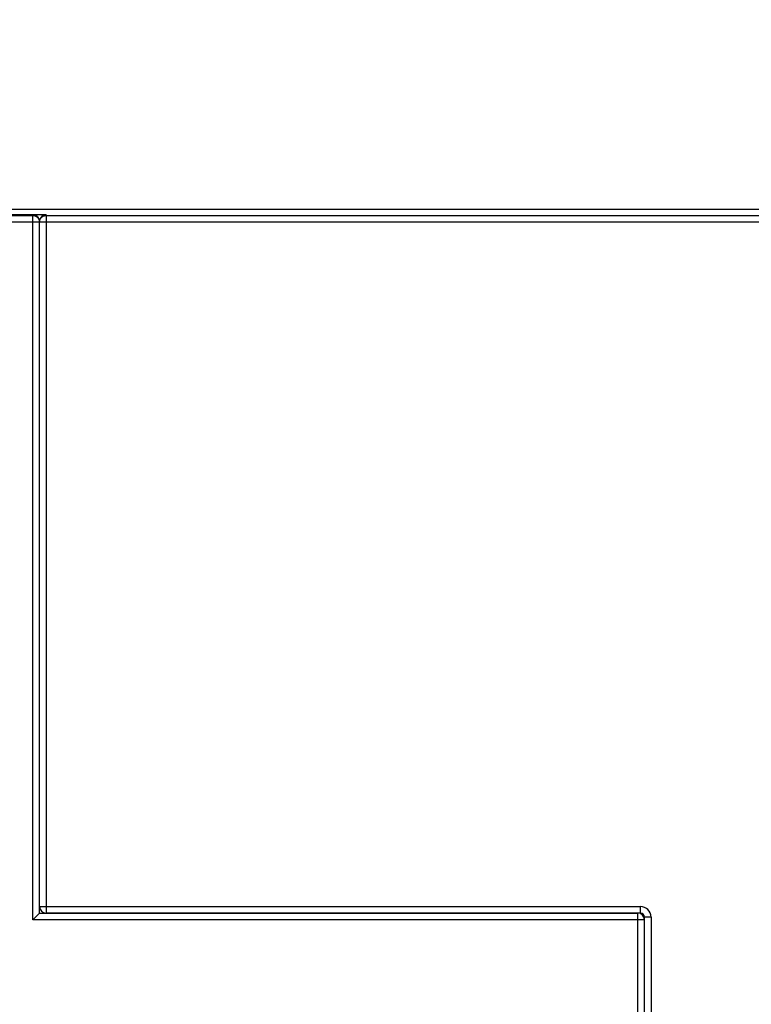
# Model space of a CAD drawing. Extents: x 25 to 875, y 18 to 612.
# Drawn here: x 223 to 251, y 190 to 227 of the extents above; entities that cross this region are included whole.
import ezdxf

# ---------------------------------------------------------------- set-up
doc = ezdxf.new("R2010")
doc.units = 0
doc.header["$LTSCALE"] = 3
doc.header["$MEASUREMENT"] = 0
doc.layers.get('0').update_dxf_attribs({"linetype": 'CONTINUOUS'})
doc.layers.add('121010741005_4', color=7, linetype='CONTINUOUS')
doc.layers.add('121010741006_4', color=7, linetype='CONTINUOUS')

msp = doc.modelspace()

# ---------------------------------------------------------------- linework, layer by layer
at = {"color": 7, "linetype": 'Continuous'}
for points, knots in [([(213.501, 236.001), (213.522, 237.931), (213.106, 243.477), (215.965, 254.332), (235.207, 265.08), (260.638, 246.042), (280.751, 226.178), (300.97, 217.035), (309.503, 219.054), (309.62, 219.083)], [0, 0, 0, 0, 0.051227, 0.133509, 0.246481, 0.530983, 0.78085, 0.996988, 1, 1, 1, 1]), ([(218.5, 235.945), (218.513, 237.068), (218.457, 238.653), (218.433, 240.601), (218.477, 242.217), (218.683, 244.039), (219.15, 246.071), (219.721, 247.602), (220.275, 248.697), (220.787, 249.53), (221.44, 250.38), (222.58, 251.557), (224.301, 252.846), (226.712, 254.021), (229.473, 254.804), (232.396, 255.028), (236.761, 254.489), (242.621, 252.215), (249.883, 247.474), (258.73, 240.199), (268.287, 231.467), (278.194, 223.629), (287.504, 218.172), (294.62, 215.085), (301.007, 213.603), (305.969, 213.47), (308.308, 213.732), (309.291, 213.906)], [0, 0, 0, 0, 0.025879, 0.038818, 0.051758, 0.072542, 0.093326, 0.11411, 0.124502, 0.134894, 0.149162, 0.16343, 0.191966, 0.220502, 0.249037, 0.284969, 0.320901, 0.392764, 0.464627, 0.53649, 0.662719, 0.788948, 0.843542, 0.898137, 0.952732, 0.98003, 1, 1, 1, 1])]:
    msp.add_open_spline(points, degree=3, knots=knots, dxfattribs=at)
at = {"layer": '121010741005_4', "color": 7, "linetype": 'Continuous'}
for p, q in [((220.619, 219.835), (258.594, 219.835)), ((223.994, 219.63), (221.744, 219.63)), ((223.994, 219.63), (223.972, 219.629)), ((223.994, 219.602), (258.594, 219.602)), ((223.744, 193.459), (223.744, 219.38)), ((246.494, 193.209), (223.994, 193.209)), ((246.644, 170.037), (246.644, 193.059))]:
    msp.add_line(p, q, dxfattribs=at)
at = {"layer": '121010741005_4', "color": 9, "linetype": 'Continuous'}
for p, q in [((223.994, 219.63), (223.994, 193.209)), ((258.594, 219.352), (223.744, 219.352)), ((223.744, 193.459), (246.494, 193.459)), ((246.494, 193.209), (246.494, 193.459)), ((246.894, 193.059), (246.644, 193.059)), ((246.894, 193.059), (246.894, 169.787))]:
    msp.add_line(p, q, dxfattribs=at)
at = {"layer": '121010741005_4', "color": 7, "linetype": 'Continuous'}
for points in [[(223.748, 219.424), (223.745, 219.403), (223.744, 219.38)], [(223.744, 219.352), (223.745, 219.374), (223.748, 219.395), (223.752, 219.417)], [(223.929, 219.622), (223.908, 219.615), (223.888, 219.607), (223.869, 219.597), (223.85, 219.585), (223.833, 219.572), (223.817, 219.557), (223.802, 219.541), (223.789, 219.524), (223.777, 219.506), (223.767, 219.486), (223.759, 219.466), (223.752, 219.445), (223.748, 219.424)], [(223.752, 219.417), (223.759, 219.438), (223.767, 219.458), (223.777, 219.477), (223.789, 219.495), (223.802, 219.513), (223.817, 219.529), (223.833, 219.544), (223.85, 219.557), (223.869, 219.569), (223.888, 219.579), (223.908, 219.587), (223.929, 219.593), (223.95, 219.598), (223.972, 219.601), (223.994, 219.602)], [(223.972, 219.629), (223.95, 219.626), (223.929, 219.622)]]:
    msp.add_lwpolyline(points, dxfattribs=at)
for centre, radius, start, end in [((223.994, 193.459), 0.25, 180, 270), ((246.494, 193.059), 0.15, 0, 90)]:
    msp.add_arc(centre, radius, start, end, dxfattribs=at)
at = {"layer": '121010741005_4', "color": 9, "linetype": 'Continuous'}
msp.add_arc((246.494, 193.059), 0.4, 0, 90, dxfattribs=at)
at = {"layer": '121010741006_4', "color": 7, "linetype": 'Continuous'}
for p, q in [((207.244, 219.602), (223.494, 219.602)), ((221.744, 219.63), (223.494, 219.63)), ((223.494, 219.63), (223.52, 219.629)), ((223.52, 219.629), (223.546, 219.625)), ((223.742, 219.407), (223.744, 219.38)), ((223.742, 219.378), (223.744, 219.352)), ((223.744, 193.209), (223.744, 219.38)), ((223.567, 193.032), (223.609, 193.074)), ((223.679, 193.144), (223.704, 193.17)), ((223.744, 193.209), (246.394, 193.209)), ((246.644, 170.037), (246.644, 192.959))]:
    msp.add_line(p, q, dxfattribs=at)
at = {"layer": '121010741006_4', "color": 9, "linetype": 'Continuous'}
for p, q in [((223.494, 192.959), (223.494, 219.63)), ((223.744, 219.352), (207.244, 219.352)), ((246.644, 192.959), (223.494, 192.959)), ((246.394, 169.787), (246.394, 193.209))]:
    msp.add_line(p, q, dxfattribs=at)
at = {"layer": '121010741006_4', "color": 7, "linetype": 'Continuous'}
for points in [[(223.494, 219.602), (223.52, 219.601), (223.546, 219.597), (223.571, 219.59), (223.595, 219.58), (223.619, 219.569), (223.641, 219.554), (223.661, 219.538), (223.68, 219.519), (223.696, 219.499), (223.71, 219.477), (223.722, 219.454), (223.732, 219.429), (223.738, 219.404), (223.742, 219.378)], [(223.546, 219.625), (223.571, 219.618), (223.595, 219.609), (223.619, 219.597), (223.641, 219.583), (223.661, 219.566), (223.68, 219.548), (223.696, 219.527), (223.71, 219.505), (223.722, 219.482), (223.732, 219.458), (223.738, 219.433), (223.742, 219.407)], [(223.494, 192.959), (223.52, 192.985), (223.544, 193.009), (223.567, 193.032)], [(223.609, 193.074), (223.646, 193.112), (223.679, 193.144)], [(223.704, 193.17), (223.724, 193.189), (223.732, 193.197), (223.738, 193.203), (223.741, 193.206), (223.744, 193.208), (223.744, 193.209)]]:
    msp.add_lwpolyline(points, dxfattribs=at)
msp.add_arc((246.394, 192.959), 0.25, 0, 90, dxfattribs=at)

doc.saveas('drawing.dxf')
